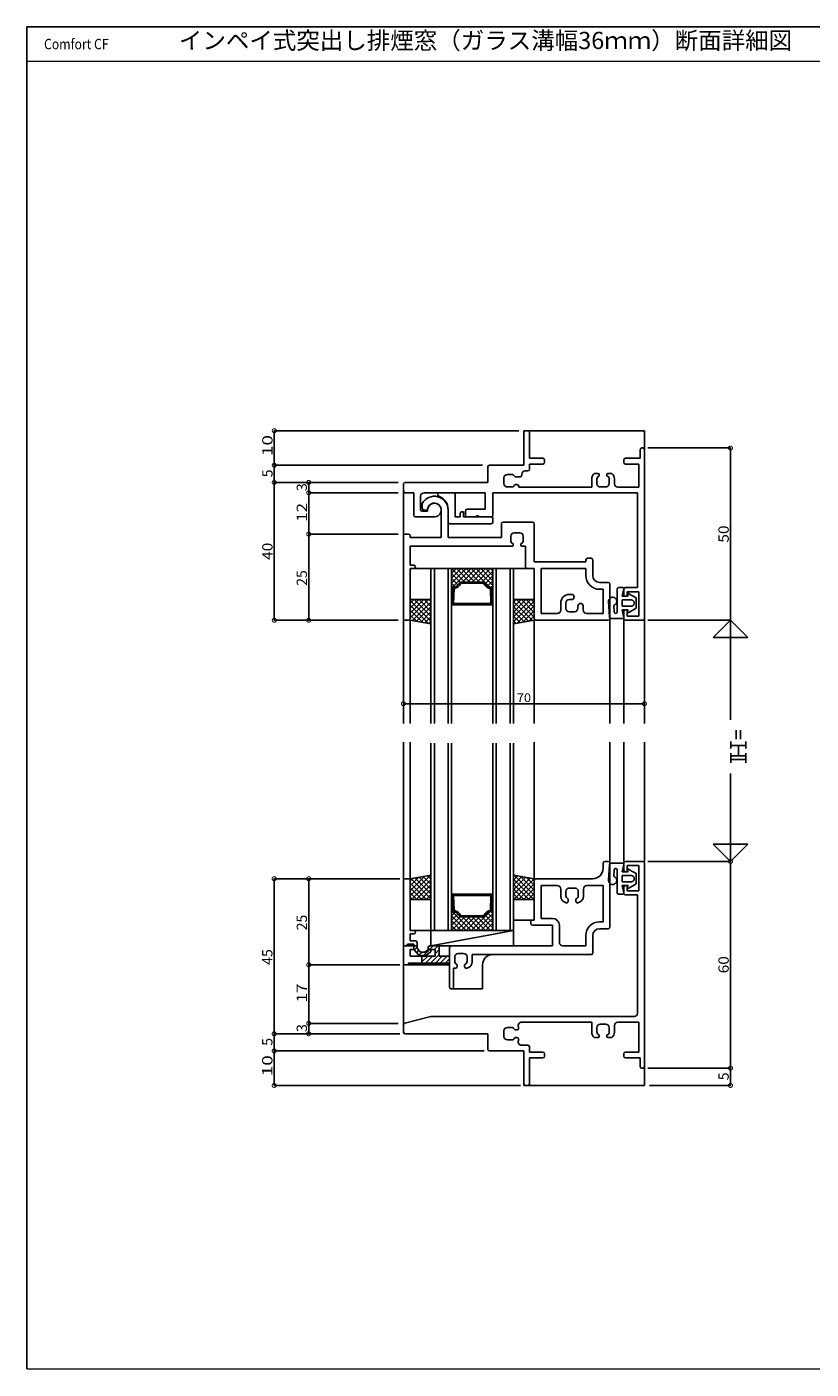
# Model space of a CAD drawing. Extents: x -455 to 21, y -17 to 373.
# Drawn here: x -455 to -227, y -17 to 373 of the extents above; entities that cross this region are included whole.
import ezdxf
from ezdxf.enums import TextEntityAlignment as Align

# ---------------------------------------------------------------- set-up
doc = ezdxf.new("R2010")
doc.units = 0
doc.linetypes.add('PHANTOM', pattern=[63.5, 31.75, -6.35, 6.35, -6.35, 6.35, -6.35])
for name, color, linetype in [('DANMEN', 7, 'CONTINUOUS'), ('SUNPO', 1, 'CONTINUOUS'), ('WAKU', 3, 'CONTINUOUS')]:
    doc.layers.add(name, color=color, linetype=linetype)
doc.styles.add('MX_DIMTXSTY_2', font='txt.shx', dxfattribs={"width": 1.1, "bigfont": 'extfont.shx'})
doc.styles.add('MX_DIMTXSTY_3', font='txt.shx', dxfattribs={"width": 1.2, "bigfont": 'extfont.shx'})
doc.styles.add('MX_DIMTXSTY_4', font='txt.shx', dxfattribs={"width": 1.35, "bigfont": 'extfont.shx'})
doc.styles.add('MX_NOTE_STANDARD', font='txt.shx', dxfattribs={"bigfont": 'extfont.shx'})

msp = doc.modelspace()

# ---------------------------------------------------------------- linework, layer by layer
at = {"layer": 'DANMEN', "linetype": 'CONTINUOUS'}
for p, q in [((-310.37, 255.42), (-275.37, 255.42)), ((-310.37, 255.42), (-310.37, 245.42)), ((-310.37, 245.42), (-310.37, 254.93)), ((-309.22, 255.42), (-309.87, 255.42)), ((-308.72, 247.43), (-308.72, 254.93)), ((-275.37, 255.42), (-275.37, 170.43)), ((-276.57, 249.93), (-276.57, 247.43)), ((-276.07, 250.43), (-275.87, 250.43)), ((-275.37, 249.93), (-275.37, 200.92)), ((-308.72, 247.43), (-304.87, 247.43)), ((-308.72, 244.28), (-308.72, 245.78)), ((-308.72, 245.78), (-304.87, 245.78)), ((-304.37, 246.28), (-304.37, 246.93)), ((-281.37, 246.28), (-281.37, 246.93)), ((-280.87, 247.43), (-276.57, 247.43)), ((-280.87, 245.78), (-277.02, 245.78)), ((-277.02, 239.07), (-277.02, 245.78)), ((-320.87, 244.93), (-320.87, 240.42)), ((-310.37, 245.42), (-320.37, 245.42)), ((-316.17, 240.12), (-316.17, 241.73)), ((-313.92, 242.72), (-315.17, 242.72)), ((-311.47, 242.03), (-312.83, 242.03)), ((-312.37, 242.03), (-312.83, 242.03)), ((-310.97, 242.53), (-310.97, 242.78)), ((-309.97, 243.78), (-309.22, 243.78)), ((-288.77, 243.02), (-289.91, 243.02)), ((-288.47, 242.72), (-288.47, 242.46)), ((-286.27, 242.72), (-286.27, 242.46)), ((-284.83, 243.02), (-285.97, 243.02)), ((-345.37, 237.92), (-345.37, 239.93)), ((-345.37, 170.43), (-345.37, 237.92)), ((-320.87, 240.42), (-344.87, 240.42)), ((-313.92, 239.12), (-315.17, 239.12)), ((-312.37, 239.83), (-312.83, 239.83)), ((-311.87, 239.33), (-311.87, 239.07)), ((-311.87, 239.07), (-290.67, 239.07)), ((-290.67, 241.46), (-290.67, 239.07)), ((-289.17, 241.37), (-289.17, 240.12)), ((-286.57, 239.12), (-288.17, 239.12)), ((-285.57, 241.37), (-285.57, 240.12)), ((-284.07, 241.46), (-284.07, 240.07)), ((-277.02, 239.07), (-283.07, 239.07)), ((-342.37, 237.42), (-344.87, 237.42)), ((-342.37, 230.93), (-342.37, 237.42)), ((-340.37, 236.43), (-340.37, 232.58)), ((-339.87, 234.36), (-339.87, 232.92)), ((-339.37, 237.42), (-321.57, 237.42)), ((-335.37, 236.93), (-335.37, 236.87)), ((-334.87, 237.42), (-330.87, 237.42)), ((-330.37, 236.93), (-330.37, 230.43)), ((-321.57, 232.63), (-321.57, 237.42)), ((-319.37, 230.93), (-319.37, 237.42)), ((-277.37, 237.42), (-319.37, 237.42)), ((-277.37, 209.92), (-277.37, 237.42)), ((-341.87, 230.43), (-336.37, 230.43)), ((-339.87, 232.08), (-338.34, 232.08)), ((-339.37, 232.42), (-338.37, 232.42)), ((-334.37, 232.42), (-334.37, 224.42)), ((-332.37, 232.63), (-332.37, 228.92)), ((-332.37, 232.42), (-332.37, 224.42)), ((-330.37, 230.43), (-328.87, 230.43)), ((-328.87, 231.43), (-328.87, 230.43)), ((-328.37, 231.93), (-327.87, 231.93)), ((-327.87, 231.93), (-327.87, 230.43)), ((-327.87, 230.43), (-319.87, 230.43)), ((-327.37, 230.93), (-327.37, 232.13)), ((-326.87, 232.63), (-321.57, 232.63)), ((-326.87, 230.43), (-324.17, 230.43)), ((-324.17, 230.73), (-323.57, 230.73)), ((-324.17, 230.43), (-324.17, 230.73)), ((-323.57, 230.43), (-323.57, 230.73)), ((-323.57, 230.43), (-319.87, 230.43)), ((-319.37, 229.93), (-319.37, 228.92)), ((-331.87, 228.42), (-324.17, 228.42)), ((-327.37, 228.42), (-320.37, 228.42)), ((-323.57, 228.42), (-319.87, 228.42)), ((-316.87, 224.42), (-316.87, 228.42)), ((-316.37, 228.92), (-307.87, 228.92)), ((-307.37, 228.42), (-307.37, 217.42)), ((-345.37, 200.92), (-345.37, 224.92)), ((-344.87, 225.42), (-343.87, 225.42)), ((-343.37, 224.42), (-343.37, 224.92)), ((-343.37, 224.42), (-334.37, 224.42)), ((-332.37, 224.42), (-316.87, 224.42)), ((-314.17, 223.58), (-314.17, 224.82)), ((-313.47, 222.22), (-313.47, 222.49)), ((-313.17, 225.82), (-311.57, 225.82)), ((-311.27, 222.22), (-311.27, 222.49)), ((-310.57, 223.58), (-310.57, 224.82)), ((-343.37, 216.42), (-343.37, 221.92)), ((-343.37, 221.92), (-313.77, 221.92)), ((-310.97, 221.92), (-309.87, 221.92)), ((-309.87, 215.92), (-309.87, 221.92)), ((-291.87, 218.42), (-290.87, 218.42)), ((-342.37, 216.42), (-343.37, 216.42)), ((-337.37, 215.42), (-343.37, 215.42)), ((-342.37, 215.42), (-343.37, 215.42)), ((-343.37, 200.92), (-343.37, 215.42)), ((-337.37, 215.42), (-313.37, 215.42)), ((-337.37, 215.42), (-337.37, 170.43)), ((-336.37, 215.42), (-336.37, 170.43)), ((-332.37, 215.42), (-332.37, 170.43)), ((-331.37, 215.42), (-331.37, 170.43)), ((-331.37, 215.42), (-319.37, 215.42)), ((-331.37, 204.92), (-331.37, 215.42)), ((-331.37, 215.42), (-327.47, 211.52)), ((-327.13, 215.42), (-331.37, 211.18)), ((-328.54, 215.42), (-331.37, 212.6)), ((-329.95, 215.42), (-331.37, 214.01)), ((-325.71, 215.42), (-331.21, 209.92)), ((-329.95, 215.42), (-326.05, 211.52)), ((-328.54, 215.42), (-324.64, 211.52)), ((-324.3, 215.42), (-328.2, 211.52)), ((-327.13, 215.42), (-323.23, 211.52)), ((-322.88, 215.42), (-326.78, 211.52)), ((-325.71, 215.42), (-320.29, 210)), ((-321.47, 215.42), (-325.37, 211.52)), ((-324.3, 215.42), (-319.37, 210.5)), ((-320.05, 215.42), (-323.95, 211.52)), ((-322.88, 215.42), (-319.37, 211.91)), ((-319.37, 214.7), (-322.54, 211.52)), ((-321.47, 215.42), (-319.37, 213.32)), ((-320.05, 215.42), (-319.37, 214.74)), ((-319.37, 215.42), (-319.37, 170.43)), ((-319.37, 204.92), (-319.37, 215.42)), ((-318.37, 215.42), (-318.37, 170.43)), ((-314.37, 215.42), (-314.37, 170.43)), ((-313.37, 215.42), (-313.37, 199.42)), ((-313.37, 215.42), (-307.37, 215.42)), ((-313.37, 215.42), (-313.37, 170.43)), ((-307.37, 215.42), (-309.37, 215.42)), ((-307.37, 217.42), (-292.37, 217.42)), ((-307.37, 200.92), (-307.37, 215.42)), ((-305.37, 215.42), (-292.37, 215.42)), ((-305.37, 215.42), (-305.37, 202.42)), ((-292.37, 217.92), (-292.37, 217.42)), ((-292.37, 215.42), (-292.37, 213.42)), ((-290.37, 217.92), (-290.37, 213.42)), ((-331.37, 214.01), (-328.87, 211.51)), ((-331.37, 212.6), (-329.43, 210.66)), ((-331.37, 211.18), (-330.26, 210.08)), ((-321.87, 211.52), (-328.87, 211.52)), ((-322.09, 211.18), (-328.65, 211.18)), ((-319.37, 213.28), (-321.61, 211.04)), ((-319.37, 211.87), (-320.91, 210.32)), ((-319.37, 210.45), (-319.92, 209.9)), ((-288.37, 211.42), (-285.87, 211.42)), ((-285.37, 210.92), (-285.37, 200.92)), ((-331.37, 209.92), (-330.97, 209.92)), ((-331.21, 209.92), (-331.37, 209.77)), ((-331.37, 209.77), (-330.98, 209.38)), ((-331, 208.72), (-331.37, 208.35)), ((-331.37, 208.35), (-331.03, 208.01)), ((-331.05, 207.26), (-331.37, 206.94)), ((-331.37, 206.94), (-331.07, 206.64)), ((-330.97, 209.87), (-331.12, 204.92)), ((-330.97, 209.92), (-330.97, 209.87)), ((-330.64, 209.59), (-330.77, 205.26)), ((-320.1, 209.59), (-319.97, 205.26)), ((-319.77, 209.92), (-319.77, 209.87)), ((-319.37, 209.92), (-319.77, 209.92)), ((-319.77, 209.87), (-319.62, 204.92)), ((-319.76, 209.47), (-319.37, 209.08)), ((-319.37, 209.04), (-319.73, 208.68)), ((-319.71, 208.01), (-319.37, 207.67)), ((-319.37, 207.63), (-319.69, 207.3)), ((-319.67, 206.55), (-319.37, 206.25)), ((-297.17, 207.92), (-296.53, 207.92)), ((-288.37, 209.42), (-287.37, 209.42)), ((-287.37, 209.42), (-287.37, 202.42)), ((-281.37, 209.42), (-281.37, 207.92)), ((-277.37, 209.92), (-280.87, 209.92)), ((-280.87, 207.42), (-280.37, 207.42)), ((-277.02, 208.72), (-280.37, 208.72)), ((-280.37, 208.72), (-280.37, 207.42)), ((-277.02, 201.62), (-277.02, 208.72)), ((-343.37, 206.42), (-337.37, 206.42)), ((-343.37, 203.93), (-340.88, 206.42)), ((-343.37, 202.52), (-339.46, 206.42)), ((-343.37, 201.1), (-338.05, 206.42)), ((-337.37, 200.19), (-343.37, 206.19)), ((-338.15, 199.55), (-343.37, 204.78)), ((-339.84, 199.84), (-343.37, 203.36)), ((-342.74, 200.32), (-337.37, 205.69)), ((-337.37, 201.6), (-342.19, 206.42)), ((-341.53, 200.12), (-337.37, 204.28)), ((-337.37, 203.02), (-340.78, 206.42)), ((-340.31, 199.92), (-337.37, 202.86)), ((-337.37, 204.43), (-339.36, 206.42)), ((-337.37, 205.85), (-337.95, 206.42)), ((-331.09, 205.8), (-331.37, 205.53)), ((-331.37, 205.53), (-331.11, 205.27)), ((-331.37, 204.92), (-331.12, 204.92)), ((-319.62, 204.92), (-331.12, 204.92)), ((-330.77, 205.26), (-319.97, 205.26)), ((-319.37, 206.21), (-319.65, 205.93)), ((-319.62, 205.09), (-319.45, 204.92)), ((-319.37, 204.92), (-319.62, 204.92)), ((-307.37, 206.42), (-313.37, 206.42)), ((-313.37, 205.65), (-312.59, 206.42)), ((-313.37, 204.23), (-311.18, 206.42)), ((-313.37, 202.82), (-309.76, 206.42)), ((-313.37, 201.41), (-308.35, 206.42)), ((-313.37, 199.99), (-307.37, 205.99)), ((-307.83, 200.35), (-313.37, 205.89)), ((-309.04, 200.15), (-313.37, 204.47)), ((-310.25, 199.94), (-313.37, 203.06)), ((-307.37, 201.3), (-312.49, 206.42)), ((-312.35, 199.59), (-307.37, 204.58)), ((-307.37, 202.72), (-311.08, 206.42)), ((-310.65, 199.88), (-307.37, 203.16)), ((-307.37, 204.13), (-309.66, 206.42)), ((-307.37, 205.55), (-308.25, 206.42)), ((-299.67, 203.42), (-299.67, 205.42)), ((-298.17, 205.42), (-298.17, 203.92)), ((-297.17, 206.42), (-296.53, 206.42)), ((-295.67, 202.92), (-297.17, 202.92)), ((-294.67, 204.56), (-294.67, 203.92)), ((-293.17, 204.56), (-293.17, 203.42)), ((-281.37, 202.92), (-281.37, 200.92)), ((-280.37, 203.42), (-280.87, 203.42)), ((-280.37, 203.42), (-280.37, 201.62)), ((-345.37, 200.42), (-345.37, 170.43)), ((-344.87, 200.42), (-343.87, 200.42)), ((-341.54, 200.12), (-343.37, 201.95)), ((-343.37, 170.43), (-343.37, 200.42)), ((-343.37, 200.42), (-337.37, 199.42)), ((-339.1, 199.71), (-337.37, 201.45)), ((-337.89, 199.51), (-337.37, 200.03)), ((-311.47, 199.74), (-313.37, 201.65)), ((-307.37, 200.42), (-313.37, 199.42)), ((-312.68, 199.54), (-313.37, 200.23)), ((-308.96, 200.16), (-307.37, 201.75)), ((-307.37, 170.43), (-307.37, 200.42)), ((-306.87, 200.42), (-285.87, 200.42)), ((-300.67, 202.42), (-305.37, 202.42)), ((-287.37, 202.42), (-292.17, 202.42)), ((-285.37, 170.43), (-285.37, 200.92)), ((-281.37, 200.92), (-281.37, 170.43)), ((-275.87, 200.42), (-280.87, 200.42)), ((-277.02, 201.62), (-280.37, 201.62)), ((-345.37, 83.03), (-345.37, 165.08)), ((-343.37, 119.42), (-343.37, 165.08)), ((-337.37, 110.42), (-337.37, 164.72)), ((-336.37, 110.42), (-336.37, 164.72)), ((-332.37, 110.42), (-332.37, 164.72)), ((-331.37, 110.42), (-331.37, 164.72)), ((-319.37, 110.42), (-319.37, 164.72)), ((-318.37, 110.42), (-318.37, 164.72)), ((-314.37, 110.42), (-314.37, 164.72)), ((-313.37, 110.42), (-313.37, 164.72)), ((-307.37, 124.92), (-307.37, 165.08)), ((-285.37, 130.42), (-285.37, 165.08)), ((-281.37, 130.42), (-281.37, 165.08)), ((-275.37, 130.42), (-275.37, 165.08)), ((-287.37, 128.42), (-287.37, 129.92)), ((-286.87, 130.42), (-285.87, 130.42)), ((-285.37, 129.92), (-285.37, 111.42)), ((-281.37, 127.93), (-281.37, 129.92)), ((-275.87, 130.43), (-280.87, 130.43)), ((-280.37, 127.43), (-280.37, 129.23)), ((-277.02, 129.23), (-280.37, 129.23)), ((-277.02, 121.93), (-277.02, 129.23)), ((-275.37, 129.92), (-275.37, 70.93)), ((-345.37, 124.92), (-345.37, 105.92)), ((-343.87, 125.42), (-344.87, 125.42)), ((-337.37, 126.42), (-343.37, 125.42)), ((-337.37, 126.42), (-343.37, 125.42)), ((-343.37, 120.49), (-337.45, 126.41)), ((-343.37, 121.91), (-339.15, 126.13)), ((-343.37, 123.32), (-340.85, 125.85)), ((-343.37, 124.74), (-342.54, 125.56)), ((-343.37, 124.92), (-343.37, 110.42)), ((-337.37, 119.58), (-343.24, 125.45)), ((-343.02, 119.42), (-337.37, 125.08)), ((-337.37, 120.99), (-342.02, 125.65)), ((-337.37, 122.41), (-340.81, 125.85)), ((-337.37, 123.82), (-339.6, 126.05)), ((-337.37, 125.24), (-338.39, 126.26)), ((-307.37, 125.42), (-313.37, 126.42)), ((-313.37, 125.04), (-312.18, 126.23)), ((-313.37, 123.62), (-310.97, 126.02)), ((-313.37, 122.21), (-309.76, 125.82)), ((-313.37, 120.79), (-308.54, 125.62)), ((-307.52, 119.42), (-313.37, 125.28)), ((-313.32, 119.42), (-307.37, 125.38)), ((-307.37, 120.69), (-313.05, 126.37)), ((-307.37, 122.11), (-311.35, 126.09)), ((-307.37, 123.52), (-309.65, 125.81)), ((-307.37, 124.94), (-307.96, 125.52)), ((-307.37, 124.92), (-307.37, 113.42)), ((-290.37, 125.42), (-306.87, 125.42)), ((-280.37, 127.43), (-280.87, 127.43)), ((-338.63, 119.42), (-343.37, 124.17)), ((-340.04, 119.42), (-343.37, 122.75)), ((-341.46, 119.42), (-343.37, 121.34)), ((-341.61, 119.42), (-337.37, 123.67)), ((-340.19, 119.42), (-337.37, 122.25)), ((-338.78, 119.42), (-337.37, 120.84)), ((-331.37, 120.92), (-331.37, 110.42)), ((-331.37, 120.92), (-331.12, 120.92)), ((-319.62, 120.92), (-331.12, 120.92)), ((-330.97, 115.97), (-331.12, 120.92)), ((-319.77, 115.97), (-319.62, 120.92)), ((-319.37, 120.92), (-319.62, 120.92)), ((-319.62, 120.76), (-319.45, 120.92)), ((-319.37, 120.92), (-319.37, 110.42)), ((-308.93, 119.42), (-313.37, 123.86)), ((-310.34, 119.42), (-313.37, 122.45)), ((-311.76, 119.42), (-313.37, 121.04)), ((-311.91, 119.42), (-307.37, 123.97)), ((-310.5, 119.42), (-307.37, 122.55)), ((-309.08, 119.42), (-307.37, 121.14)), ((-305.37, 123.42), (-305.37, 113.92)), ((-300.67, 123.42), (-305.37, 123.42)), ((-299.67, 120.39), (-299.67, 122.42)), ((-298.17, 120.48), (-298.17, 121.72)), ((-297.17, 122.72), (-295.57, 122.72)), ((-294.57, 120.48), (-294.57, 121.72)), ((-293.07, 120.39), (-293.07, 122.42)), ((-287.37, 123.42), (-292.07, 123.42)), ((-287.37, 123.42), (-287.37, 112.92)), ((-281.37, 121.23), (-281.37, 122.93)), ((-280.87, 123.43), (-280.37, 123.43)), ((-280.37, 121.93), (-280.37, 123.43)), ((-277.02, 121.93), (-280.37, 121.93)), ((-337.37, 119.42), (-343.37, 119.42)), ((-337.37, 119.42), (-343.37, 119.42)), ((-331.37, 120.32), (-331.11, 120.58)), ((-331.09, 120.05), (-331.37, 120.32)), ((-331.37, 118.91), (-331.07, 119.21)), ((-331.05, 118.59), (-331.37, 118.91)), ((-331.37, 117.5), (-331.03, 117.84)), ((-331, 117.13), (-331.37, 117.5)), ((-330.77, 120.58), (-319.97, 120.58)), ((-330.64, 116.26), (-330.77, 120.58)), ((-320.1, 116.26), (-319.97, 120.58)), ((-319.37, 116.81), (-319.73, 117.17)), ((-319.71, 117.84), (-319.37, 118.18)), ((-319.37, 118.22), (-319.69, 118.55)), ((-319.67, 119.3), (-319.37, 119.6)), ((-319.37, 119.64), (-319.65, 119.92)), ((-313.17, 119.42), (-313.37, 119.62)), ((-307.37, 119.42), (-313.37, 119.42)), ((-307.67, 119.42), (-307.37, 119.72)), ((-297.47, 118.92), (-297.47, 119.39)), ((-295.27, 118.92), (-295.27, 119.39)), ((-277.37, 120.73), (-280.87, 120.73)), ((-277.37, 86.43), (-277.37, 120.73)), ((-331.37, 116.08), (-330.98, 116.47)), ((-331.21, 115.92), (-331.37, 116.08)), ((-331.37, 115.92), (-330.97, 115.92)), ((-331.37, 114.67), (-330.26, 115.77)), ((-331.37, 113.25), (-329.43, 115.19)), ((-327.13, 110.42), (-331.37, 114.67)), ((-331.37, 111.84), (-328.87, 114.33)), ((-331.37, 110.42), (-327.47, 114.32)), ((-328.54, 110.42), (-331.37, 113.25)), ((-325.71, 110.42), (-331.21, 115.92)), ((-330.97, 115.92), (-330.97, 115.97)), ((-329.95, 110.42), (-326.05, 114.32)), ((-321.87, 114.32), (-328.87, 114.32)), ((-322.09, 114.66), (-328.65, 114.66)), ((-328.54, 110.42), (-324.64, 114.32)), ((-324.3, 110.42), (-328.2, 114.32)), ((-327.13, 110.42), (-323.23, 114.32)), ((-322.88, 110.42), (-326.78, 114.32)), ((-325.71, 110.42), (-320.29, 115.84)), ((-321.47, 110.42), (-325.37, 114.32)), ((-324.3, 110.42), (-319.37, 115.35)), ((-320.05, 110.42), (-323.95, 114.32)), ((-322.88, 110.42), (-319.37, 113.94)), ((-319.37, 111.15), (-322.54, 114.32)), ((-319.37, 112.57), (-321.61, 114.81)), ((-319.37, 113.98), (-320.91, 115.53)), ((-319.37, 115.4), (-319.92, 115.95)), ((-319.77, 115.92), (-319.77, 115.97)), ((-319.37, 115.92), (-319.77, 115.92)), ((-319.76, 116.38), (-319.37, 116.77)), ((-313.37, 113.42), (-307.37, 113.42)), ((-307.37, 113.42), (-307.87, 113.42)), ((-302.07, 113.92), (-305.37, 113.92)), ((-337.37, 110.42), (-343.37, 110.42)), ((-342.37, 110.42), (-343.37, 110.42)), ((-343.37, 109.42), (-343.37, 107.42)), ((-342.37, 109.42), (-343.37, 109.42)), ((-337.37, 110.42), (-313.37, 110.42)), ((-329.95, 110.42), (-331.37, 111.84)), ((-331.37, 110.42), (-319.37, 110.42)), ((-321.47, 110.42), (-319.37, 112.53)), ((-320.05, 110.42), (-319.37, 111.11)), ((-308.37, 112.92), (-308.37, 112.42)), ((-302.07, 111.92), (-307.87, 111.92)), ((-302.07, 111.92), (-302.07, 105.92)), ((-300.07, 111.92), (-300.07, 106.92)), ((-288.37, 112.92), (-287.37, 112.92)), ((-288.37, 110.92), (-285.87, 110.92)), ((-342.37, 105.92), (-345.37, 105.92)), ((-345.37, 105.92), (-345.37, 100.92)), ((-344.67, 105.92), (-345.37, 105.92)), ((-344.17, 106.42), (-342.37, 106.42)), ((-343.37, 107.42), (-341.87, 107.42)), ((-342.37, 106.42), (-342.37, 105.11)), ((-342.37, 105.92), (-341.37, 105.92)), ((-342.37, 104.92), (-342.37, 105.92)), ((-342.19, 104.71), (-341.37, 105.52)), ((-341.37, 106.92), (-341.37, 105.29)), ((-340.4, 104.12), (-341.37, 105.29)), ((-338.17, 104.92), (-338.17, 105.42)), ((-337.67, 105.92), (-334.97, 105.92)), ((-337.67, 104.97), (-336.72, 105.92)), ((-336.31, 104.92), (-335.31, 105.92)), ((-334.97, 105.92), (-334.97, 102.92)), ((-331.97, 102.92), (-331.97, 105.42)), ((-302.07, 105.92), (-331.47, 105.92)), ((-292.37, 105.92), (-299.07, 105.92)), ((-292.37, 105.92), (-292.37, 108.92)), ((-290.37, 103.92), (-290.37, 108.92)), ((-343.42, 102.92), (-343.42, 104.92)), ((-342.37, 104.92), (-343.42, 104.92)), ((-343.42, 102.92), (-336.17, 102.92)), ((-341.02, 103.3), (-342.25, 104.79)), ((-341.54, 103.93), (-340.83, 104.64)), ((-340.88, 103.19), (-339.94, 104.12)), ((-339.03, 103.12), (-340.63, 103.12)), ((-339.18, 104.12), (-340.4, 104.12)), ((-339.97, 100.92), (-339.97, 102.92)), ((-339.97, 102.68), (-339.72, 102.92)), ((-339.97, 101.27), (-338.31, 102.92)), ((-339.52, 103.12), (-337.72, 104.92)), ((-337.97, 104.97), (-339.18, 104.12)), ((-338.9, 100.92), (-336.9, 102.92)), ((-337.37, 104.17), (-338.74, 103.22)), ((-338.17, 104.92), (-336.17, 104.92)), ((-337.97, 104.97), (-337.67, 104.97)), ((-337.48, 100.92), (-334.97, 103.44)), ((-337.37, 104.17), (-337.37, 104.67)), ((-336.17, 102.92), (-336.17, 104.92)), ((-336.17, 103.65), (-334.97, 104.85)), ((-336.07, 100.92), (-334.07, 102.92)), ((-334.97, 102.92), (-331.97, 102.92)), ((-334.65, 100.92), (-332.65, 102.92)), ((-333.24, 100.92), (-331.97, 102.19)), ((-331.97, 100.92), (-331.97, 102.92)), ((-330.47, 101.48), (-330.47, 102.72)), ((-329.47, 103.72), (-327.87, 103.72)), ((-326.87, 101.48), (-326.87, 102.72)), ((-290.87, 103.42), (-325.37, 103.42)), ((-325.37, 101.39), (-325.37, 103.42)), ((-344.37, 100.42), (-344.87, 100.42)), ((-344.37, 100.42), (-331.97, 100.42)), ((-343.87, 100.92), (-331.97, 100.92)), ((-331.97, 100.92), (-331.97, 93.92)), ((-330.27, 99.42), (-330.77, 99.42)), ((-330.77, 99.42), (-330.77, 93.92)), ((-329.77, 99.92), (-329.77, 100.39)), ((-327.57, 99.92), (-327.57, 100.39)), ((-322.37, 93.42), (-322.37, 100.42)), ((-331.47, 93.42), (-322.37, 93.42)), ((-331.27, 93.42), (-331.47, 93.42)), ((-345.37, 80.93), (-345.37, 83.03)), ((-344.99, 83.52), (-337.43, 85.41)), ((-278.37, 85.43), (-337.31, 85.43)), ((-313.92, 82.23), (-315.17, 82.23)), ((-311.03, 83.78), (-290.67, 83.78)), ((-290.67, 80.89), (-290.67, 83.78)), ((-289.17, 80.98), (-289.17, 82.23)), ((-286.57, 83.23), (-288.17, 83.23)), ((-285.57, 80.98), (-285.57, 82.23)), ((-284.07, 80.89), (-284.07, 82.78)), ((-277.02, 83.78), (-283.07, 83.78)), ((-277.02, 83.78), (-277.02, 75.08)), ((-344.87, 80.43), (-320.87, 80.43)), ((-320.87, 75.93), (-320.87, 80.43)), ((-316.17, 81.23), (-316.17, 79.63)), ((-313.92, 78.63), (-315.17, 78.63)), ((-312.37, 81.53), (-312.83, 81.53)), ((-312.37, 79.33), (-312.83, 79.33)), ((-288.77, 79.33), (-289.91, 79.33)), ((-288.47, 79.63), (-288.47, 79.89)), ((-286.27, 79.63), (-286.27, 79.89)), ((-284.83, 79.33), (-285.97, 79.33)), ((-310.37, 75.43), (-320.37, 75.43)), ((-311.03, 77.08), (-309.22, 77.08)), ((-310.37, 75.43), (-310.37, 65.43)), ((-310.37, 75.43), (-310.37, 65.93)), ((-308.72, 76.58), (-308.72, 75.08)), ((-308.72, 75.08), (-304.87, 75.08)), ((-304.37, 74.58), (-304.37, 73.93)), ((-281.37, 74.58), (-281.37, 73.93)), ((-280.87, 75.08), (-277.02, 75.08)), ((-308.72, 73.43), (-308.72, 65.93)), ((-308.72, 73.43), (-304.87, 73.43)), ((-280.87, 73.43), (-276.57, 73.43)), ((-276.57, 73.43), (-276.57, 70.93)), ((-276.07, 70.43), (-275.87, 70.43)), ((-275.37, 70.93), (-275.37, 65.43)), ((-310.37, 65.43), (-275.37, 65.43)), ((-309.22, 65.43), (-309.87, 65.43))]:
    msp.add_line(p, q, dxfattribs=at)
at = {"layer": 'DANMEN', "linetype": 'PHANTOM'}
for p, q in [((-283.29, 202.83), (-283.29, 209.42)), ((-281.66, 209.92), (-282.79, 209.92)), ((-281.36, 209.57), (-281.79, 207.42)), ((-280.04, 207.42), (-281.79, 207.42)), ((-280.26, 207.8), (-280.04, 207.42)), ((-279.92, 208.14), (-277.79, 206.92)), ((-277.79, 203.92), (-277.79, 206.92)), ((-285.79, 205.83), (-285.52, 201.39)), ((-284.22, 204.76), (-284.1, 202.81)), ((-281.79, 204.53), (-281.79, 206.33)), ((-279.19, 206.33), (-281.79, 206.33)), ((-279.19, 204.53), (-281.79, 204.53)), ((-281.79, 203.42), (-281.36, 201.28)), ((-280.04, 203.42), (-281.79, 203.42)), ((-280.26, 203.05), (-280.04, 203.42)), ((-279.92, 202.71), (-277.79, 203.92)), ((-281.66, 200.92), (-285.02, 200.92)), ((-285.79, 125.02), (-285.52, 129.46)), ((-281.66, 129.92), (-285.02, 129.92)), ((-281.79, 127.43), (-281.36, 129.57)), ((-284.22, 126.09), (-284.1, 128.04)), ((-283.29, 128.02), (-283.29, 121.43)), ((-280.04, 127.43), (-281.79, 127.43)), ((-281.79, 126.33), (-281.79, 124.53)), ((-279.19, 126.33), (-281.79, 126.33)), ((-280.26, 127.8), (-280.04, 127.43)), ((-279.92, 128.14), (-277.79, 126.92)), ((-277.79, 126.92), (-277.79, 123.93)), ((-281.66, 120.93), (-282.79, 120.93)), ((-279.19, 124.53), (-281.79, 124.53)), ((-281.36, 121.28), (-281.79, 123.43)), ((-280.04, 123.43), (-281.79, 123.43)), ((-280.26, 123.05), (-280.04, 123.43)), ((-279.92, 122.71), (-277.79, 123.93)), ((-337.37, 105.92), (-313.37, 110.42)), ((-337.37, 110.42), (-337.37, 105.92)), ((-313.37, 110.42), (-337.37, 110.42)), ((-313.37, 110.42), (-313.37, 105.92)), ((-337.37, 105.92), (-334.37, 105.92)), ((-313.37, 105.92), (-334.37, 105.92)), ((-334.37, 105.92), (-334.37, 105.92))]:
    msp.add_line(p, q, dxfattribs=at)
at = {"layer": 'DANMEN', "linetype": 'CONTINUOUS'}
for centre, radius, start, end in [((-309.87, 254.93), 0.5, 90, 180), ((-309.22, 254.93), 0.5, 0, 90), ((-276.07, 249.93), 0.5, 90, 180), ((-275.87, 249.93), 0.5, 0, 90), ((-304.87, 246.93), 0.5, 0, 90), ((-304.87, 246.28), 0.5, 270, 0), ((-280.87, 246.93), 0.5, 90, 180), ((-280.87, 246.28), 0.5, 180, 270), ((-320.37, 244.93), 0.5, 90, 180), ((-315.17, 241.73), 1, 90, 180), ((-313.92, 241.73), 1, 24.6243, 90), ((-312.83, 242.23), 0.2, 204.6243, 270), ((-311.47, 242.53), 0.5, 270, 0), ((-309.97, 242.78), 1, 90, 180), ((-309.22, 244.28), 0.5, 270, 0), ((-288.67, 241.46), 2, 128.2935, 180), ((-288.17, 241.37), 1, 114.6243, 180), ((-288.77, 242.72), 0.3, 0, 90), ((-288.67, 242.46), 0.2, 294.6243, 0), ((-285.97, 242.72), 0.3, 90, 180), ((-286.07, 242.46), 0.2, 180, 245.3757), ((-286.57, 241.37), 1, 0, 65.3757), ((-286.07, 241.46), 2, 0, 51.7065), ((-344.87, 239.93), 0.5, 90, 180), ((-344.87, 237.92), 0.5, 180, 270), ((-315.17, 240.12), 1, 180, 270), ((-313.92, 240.12), 1, 270, 335.3757), ((-312.83, 239.63), 0.2, 90, 155.3757), ((-312.37, 239.33), 0.5, 0, 90), ((-288.17, 240.12), 1, 180, 270), ((-286.57, 240.12), 1, 270, 0), ((-283.07, 240.07), 1, 180, 270), ((-339.37, 236.43), 1, 90, 180), ((-336.37, 232.42), 4, 0, 151.045), ((-336.37, 232.42), 2, 270, 190.0788), ((-336.37, 232.42), 2, 0, 180), ((-334.87, 236.93), 0.5, 90, 180), ((-334.87, 236.87), 0.5, 180, 250.5288), ((-336.37, 232.63), 4, 0, 70.5288), ((-330.87, 236.93), 0.5, 0, 90), ((-341.87, 230.93), 0.5, 180, 270), ((-339.87, 232.58), 0.5, 180, 270), ((-339.37, 232.92), 0.5, 180, 270), ((-328.37, 231.43), 0.5, 90, 180), ((-326.87, 232.13), 0.5, 90, 180), ((-326.87, 230.93), 0.5, 180, 270), ((-319.87, 230.93), 0.5, 270, 0), ((-319.87, 229.93), 0.5, 0, 90), ((-331.87, 228.92), 0.5, 180, 270), ((-319.87, 228.92), 0.5, 270, 0), ((-316.37, 228.42), 0.5, 90, 180), ((-307.87, 228.42), 0.5, 0, 90), ((-344.87, 224.92), 0.5, 90, 180), ((-343.87, 224.92), 0.5, 0, 90), ((-313.17, 224.82), 1, 90, 180), ((-313.17, 223.58), 1, 180, 245.3757), ((-313.77, 222.22), 0.3, 270, 0), ((-313.67, 222.49), 0.2, 0, 65.3757), ((-311.57, 224.82), 1, 0, 90), ((-311.07, 222.49), 0.2, 114.6243, 180), ((-310.97, 222.22), 0.3, 180, 270), ((-311.57, 223.58), 1, 294.6243, 0), ((-291.87, 217.92), 0.5, 90, 180), ((-290.87, 217.92), 0.5, 0, 90), ((-342.37, 215.92), 0.5, 0, 90), ((-342.37, 215.92), 0.5, 270, 0), ((-309.37, 215.92), 0.5, 180, 270), ((-331.35, 212.52), 2.67, 278.1572, 338.1572), ((-331.35, 212.52), 3.01, 283.6512, 333.7061), ((-319.39, 212.52), 3.01, 206.2939, 256.3488), ((-319.39, 212.52), 2.67, 201.8428, 261.8428), ((-288.37, 213.42), 4, 180, 270), ((-288.37, 213.42), 2, 180, 270), ((-285.87, 210.92), 0.5, 0, 90), ((-297.17, 205.42), 2.5, 90, 180), ((-296.53, 207.17), 0.75, 270, 90), ((-280.87, 209.42), 0.5, 90, 180), ((-280.87, 207.92), 0.5, 180, 270), ((-300.67, 203.42), 1, 270, 0), ((-297.17, 205.42), 1, 90, 180), ((-297.17, 203.92), 1, 180, 270), ((-295.67, 203.92), 1, 270, 0), ((-293.92, 204.56), 0.75, 0, 180), ((-292.17, 203.42), 1, 180, 270), ((-280.87, 202.92), 0.5, 90, 180), ((-344.87, 200.92), 0.5, 180, 270), ((-343.87, 200.92), 0.5, 270, 0), ((-306.87, 200.92), 0.5, 180, 270), ((-285.87, 200.92), 0.5, 270, 0), ((-280.87, 200.92), 0.5, 180, 270), ((-275.87, 200.92), 0.5, 270, 0), ((-286.87, 129.92), 0.5, 90, 180), ((-285.87, 129.92), 0.5, 0, 90), ((-280.87, 129.92), 0.5, 90, 180), ((-275.87, 129.92), 0.5, 0, 90), ((-344.87, 124.92), 0.5, 90, 180), ((-343.87, 124.92), 0.5, 0, 90), ((-306.87, 124.92), 0.5, 90, 180), ((-290.37, 128.42), 3, 270, 0), ((-280.87, 127.93), 0.5, 180, 270), ((-300.67, 122.42), 1, 0, 90), ((-297.17, 121.72), 1, 90, 180), ((-295.57, 121.72), 1, 0, 90), ((-292.07, 122.42), 1, 90, 180), ((-280.87, 122.93), 0.5, 90, 180), ((-280.87, 121.23), 0.5, 180, 270), ((-297.67, 120.39), 2, 180, 258.463), ((-297.17, 120.48), 1, 180, 245.3757), ((-297.97, 118.92), 0.5, 258.463, 0), ((-297.67, 119.39), 0.2, 0, 65.3757), ((-295.07, 119.39), 0.2, 114.6243, 180), ((-294.77, 118.92), 0.5, 180, 281.537), ((-295.57, 120.48), 1, 294.6243, 0), ((-295.07, 120.39), 2, 281.537, 0), ((-331.35, 113.33), 2.67, 21.8428, 81.8428), ((-331.35, 113.33), 3.01, 26.2939, 76.3488), ((-319.39, 113.33), 3.01, 103.6512, 153.7061), ((-319.39, 113.33), 2.67, 98.1572, 158.1572), ((-307.87, 112.92), 0.5, 90, 180), ((-302.07, 111.92), 2, 0, 90), ((-342.37, 109.92), 0.5, 0, 90), ((-342.37, 109.92), 0.5, 270, 0), ((-307.87, 112.42), 0.5, 180, 270), ((-288.37, 108.92), 4, 90, 180), ((-288.37, 108.92), 2, 90, 180), ((-285.87, 111.42), 0.5, 270, 0), ((-344.67, 106.42), 0.5, 270, 0), ((-341.87, 106.92), 0.5, 0, 90), ((-337.67, 105.42), 0.5, 90, 180), ((-331.47, 105.42), 0.5, 90, 180), ((-299.07, 106.92), 1, 180, 270), ((-341.87, 105.11), 0.5, 180, 219.8056), ((-340.63, 103.62), 0.5, 219.8056, 270), ((-339.03, 103.62), 0.5, 270, 304.992), ((-337.67, 104.67), 0.3, 0, 90), ((-329.47, 102.72), 1, 90, 180), ((-329.47, 101.48), 1, 180, 245.3757), ((-327.87, 102.72), 1, 0, 90), ((-327.87, 101.48), 1, 294.6243, 0), ((-327.37, 101.39), 2, 281.537, 0), ((-319.37, 100.42), 3, 90, 180), ((-290.87, 103.92), 0.5, 270, 0), ((-344.87, 100.92), 0.5, 180, 270), ((-344.37, 100.92), 0.5, 270, 0), ((-330.27, 99.92), 0.5, 270, 0), ((-329.97, 100.39), 0.2, 0, 65.3757), ((-327.37, 100.39), 0.2, 114.6243, 180), ((-327.07, 99.92), 0.5, 180, 281.537), ((-331.47, 93.92), 0.5, 180, 270), ((-331.27, 93.92), 0.5, 270, 0), ((-278.37, 86.43), 1, 270, 0), ((-344.87, 83.03), 0.5, 104.0362, 180), ((-337.31, 84.93), 0.5, 90, 104.0362), ((-315.17, 81.23), 1, 90, 180), ((-313.92, 81.23), 1, 24.6243, 90), ((-312.37, 82.03), 0.5, 270, 11.537), ((-311.03, 82.78), 1, 90, 200.4873), ((-313.84, 81.73), 2, 11.537, 20.4873), ((-288.17, 82.23), 1, 90, 180), ((-286.57, 82.23), 1, 0, 90), ((-283.07, 82.78), 1, 90, 180), ((-344.87, 80.93), 0.5, 180, 270), ((-315.17, 79.63), 1, 180, 270), ((-313.92, 79.63), 1, 270, 335.3757), ((-312.83, 81.73), 0.2, 204.6243, 270), ((-312.83, 79.13), 0.2, 90, 155.3757), ((-312.37, 78.83), 0.5, 348.463, 90), ((-311.03, 78.08), 1, 159.5127, 270), ((-313.84, 79.13), 2, 339.5127, 348.463), ((-288.67, 80.89), 2, 180, 231.7065), ((-288.17, 80.98), 1, 180, 245.3757), ((-288.77, 79.63), 0.3, 270, 0), ((-288.67, 79.89), 0.2, 0, 65.3757), ((-286.07, 79.89), 0.2, 114.6243, 180), ((-285.97, 79.63), 0.3, 180, 270), ((-286.57, 80.98), 1, 294.6243, 0), ((-286.07, 80.89), 2, 308.2935, 0), ((-320.37, 75.93), 0.5, 180, 270), ((-309.22, 76.58), 0.5, 0, 90), ((-304.87, 74.58), 0.5, 0, 90), ((-280.87, 74.58), 0.5, 90, 180), ((-304.87, 73.93), 0.5, 270, 0), ((-280.87, 73.93), 0.5, 180, 270), ((-276.07, 70.93), 0.5, 180, 270), ((-275.87, 70.93), 0.5, 270, 0), ((-309.87, 65.93), 0.5, 180, 270), ((-309.22, 65.93), 0.5, 270, 0)]:
    msp.add_arc(centre, radius, start, end, dxfattribs=at)
at = {"layer": 'DANMEN', "linetype": 'PHANTOM'}
for centre, radius, start, end in [((-284.59, 205.91), 1.2, 287.9509, 183.6538), ((-282.79, 209.42), 0.5, 90, 180), ((-281.66, 209.62), 0.3, 348.69, 90.0001), ((-280.04, 207.92), 0.25, 60.2097, 210.0005), ((-283.7, 202.83), 0.406, 183.4733, 0.0001), ((-280.04, 202.92), 0.25, 150, 299.7901), ((-279.19, 205.42), 0.9, 270.0001, 90), ((-285.02, 201.43), 0.5, 183.4733, 270.0001), ((-281.66, 201.23), 0.3, 270.0001, 11.31), ((-285.02, 129.43), 0.5, 89.9999, 176.5267), ((-281.66, 129.63), 0.3, 348.69, 89.9999), ((-284.59, 124.94), 1.2, 176.3462, 72.0491), ((-283.7, 128.02), 0.406, 359.9999, 176.5267), ((-280.04, 127.93), 0.25, 60.2099, 210), ((-279.19, 125.43), 0.9, 270, 89.9999), ((-282.79, 121.43), 0.5, 180, 270), ((-281.66, 121.23), 0.3, 269.9999, 11.31), ((-280.04, 122.93), 0.25, 149.9995, 299.7903)]:
    msp.add_arc(centre, radius, start, end, dxfattribs=at)
at = {"layer": 'SUNPO', "linetype": 'CONTINUOUS'}
for p, q in [((-382.86, 245.42), (-382.86, 255.42)), ((-311.87, 255.42), (-382.86, 255.42)), ((-274.37, 250.43), (-250.37, 250.43)), ((-250.37, 250.43), (-250.37, 200.42)), ((-382.86, 240.42), (-382.86, 245.42)), ((-322.37, 245.42), (-382.86, 245.42)), ((-346.87, 240.42), (-382.86, 240.42)), ((-382.86, 200.42), (-382.86, 240.42)), ((-346.87, 240.42), (-382.86, 240.42)), ((-372.86, 237.42), (-372.86, 240.42)), ((-346.87, 240.42), (-372.86, 240.42)), ((-346.87, 237.42), (-372.86, 237.42)), ((-372.86, 225.42), (-372.86, 237.42)), ((-372.86, 200.42), (-372.86, 225.42)), ((-346.87, 225.42), (-372.86, 225.42)), ((-346.87, 200.42), (-382.86, 200.42)), ((-347.62, 200.42), (-372.86, 200.42)), ((-346.87, 200.42), (-362.86, 200.42)), ((-274.37, 200.42), (-250.37, 200.42)), ((-255.37, 195.43), (-250.37, 200.42)), ((-250.37, 200.42), (-250.37, 171.54)), ((-250.37, 200.42), (-245.37, 195.43)), ((-245.37, 195.43), (-255.37, 195.43)), ((-345.37, 176.19), (-275.37, 176.19)), ((-248.74, 168.49), (-248.74, 165.88)), ((-247.42, 168.49), (-247.42, 165.88)), ((-250.27, 165.21), (-250.27, 163.17)), ((-250.27, 164.11), (-245.89, 164.11)), ((-248.08, 164.11), (-248.08, 161.1)), ((-245.89, 165.21), (-245.89, 163.17)), ((-250.27, 161.87), (-250.27, 159.03)), ((-250.27, 161.1), (-245.89, 161.1)), ((-250.27, 160.01), (-245.89, 160.01)), ((-245.89, 161.87), (-245.89, 159.03)), ((-250.37, 130.43), (-250.37, 155.95)), ((-250.37, 130.43), (-255.37, 135.43)), ((-255.37, 135.43), (-245.37, 135.43)), ((-245.37, 135.43), (-250.37, 130.43)), ((-274.37, 130.43), (-250.37, 130.43)), ((-250.37, 130.43), (-250.37, 70.43)), ((-382.89, 80.43), (-382.89, 125.42)), ((-346.37, 125.42), (-382.89, 125.42)), ((-372.86, 100.42), (-372.86, 125.42)), ((-346.37, 125.42), (-372.86, 125.42)), ((-346.37, 125.42), (-362.86, 125.42)), ((-346.37, 100.42), (-372.86, 100.42)), ((-372.86, 83.43), (-372.86, 100.42)), ((-346.37, 100.42), (-372.86, 100.42)), ((-346.87, 83.43), (-372.86, 83.43)), ((-372.86, 80.43), (-372.86, 83.43)), ((-382.89, 75.43), (-382.89, 80.43)), ((-346.37, 80.43), (-382.89, 80.43)), ((-346.37, 80.43), (-382.89, 80.43)), ((-346.37, 80.43), (-372.86, 80.43)), ((-382.89, 65.43), (-382.89, 75.43)), ((-321.87, 75.43), (-382.89, 75.43)), ((-321.87, 75.43), (-382.89, 75.43)), ((-274.37, 70.43), (-250.37, 70.43)), ((-250.37, 70.43), (-250.37, 65.43)), ((-311.37, 65.43), (-382.89, 65.43)), ((-273.87, 65.43), (-250.37, 65.43))]:
    msp.add_line(p, q, dxfattribs=at)
at = {"layer": 'SUNPO', "color": 110, "linetype": 'CONTINUOUS'}
for p, q in [((-343.37, 205.35), (-342.29, 206.42)), ((-343.24, 200.4), (-343.37, 200.53)), ((-342.87, 119.42), (-343.37, 119.92))]:
    msp.add_line(p, q, dxfattribs=at)
at = {"layer": 'SUNPO', "linetype": 'BYBLOCK', "const_width": 1.16}
for points in [[(-382.86, 255.28, 1), (-382.86, 255.57, 1)], [(-250.37, 250.28, 1), (-250.37, 250.57, 1)], [(-382.86, 245.57, 1), (-382.86, 245.28, 1)], [(-382.86, 245.28, 1), (-382.86, 245.57, 1)], [(-382.86, 240.28, 1), (-382.86, 240.57, 1)], [(-382.86, 240.57, 1), (-382.86, 240.28, 1)], [(-372.86, 240.28, 1), (-372.86, 240.57, 1)], [(-372.86, 237.28, 1), (-372.86, 237.57, 1)], [(-372.86, 237.57, 1), (-372.86, 237.28, 1)], [(-372.86, 225.57, 1), (-372.86, 225.28, 1)], [(-372.86, 225.28, 1), (-372.86, 225.57, 1)], [(-382.86, 200.57, 1), (-382.86, 200.28, 1)], [(-372.86, 200.57, 1), (-372.86, 200.28, 1)], [(-345.22, 176.19, 1), (-345.51, 176.19, 1)], [(-275.51, 176.19, 1), (-275.22, 176.19, 1)], [(-250.37, 130.28, 1), (-250.37, 130.57, 1)], [(-382.89, 125.28, 1), (-382.89, 125.57, 1)], [(-372.86, 125.28, 1), (-372.86, 125.57, 1)], [(-372.86, 100.28, 1), (-372.86, 100.57, 1)], [(-372.86, 100.57, 1), (-372.86, 100.28, 1)], [(-372.86, 83.28, 1), (-372.86, 83.57, 1)], [(-372.86, 83.57, 1), (-372.86, 83.28, 1)], [(-382.89, 80.57, 1), (-382.89, 80.28, 1)], [(-382.89, 80.28, 1), (-382.89, 80.57, 1)], [(-372.86, 80.57, 1), (-372.86, 80.28, 1)], [(-382.89, 75.57, 1), (-382.89, 75.28, 1)], [(-382.89, 75.28, 1), (-382.89, 75.57, 1)], [(-250.37, 70.28, 1), (-250.37, 70.57, 1)], [(-250.37, 70.57, 1), (-250.37, 70.28, 1)], [(-382.89, 65.57, 1), (-382.89, 65.28, 1)], [(-250.37, 65.57, 1), (-250.37, 65.28, 1)]]:
    msp.add_lwpolyline(points, format="xyb", close=True, dxfattribs=at)
at = {"layer": 'WAKU'}
for p, q in [((-454.73, 372.66), (20.65, 372.59)), ((-454.73, 372.66), (-454.73, -16.85)), ((-454.73, 362.66), (20.65, 362.59)), ((-454.73, -16.85), (20.65, -16.92))]:
    msp.add_line(p, q, dxfattribs=at)

# ---------------------------------------------------------------- texts
at = {"layer": 'SUNPO', "linetype": 'CONTINUOUS'}
for s, style, width, p in [('10', 'MX_DIMTXSTY_4', 1.35, (-383.36, 248.06)), ('12', 'MX_DIMTXSTY_3', 1.2, (-373.36, 229.02)), ('50', 'MX_DIMTXSTY_2', 1.1, (-250.87, 222.95)), ('40', 'MX_DIMTXSTY_2', 1.1, (-383.36, 217.95)), ('60', 'MX_DIMTXSTY_2', 1.1, (-250.87, 97.95)), ('17', 'MX_DIMTXSTY_3', 1.2, (-373.36, 89.52)), ('10', 'MX_DIMTXSTY_4', 1.35, (-383.39, 68.06))]:
    msp.add_text(s, height=3, rotation=90, dxfattribs=dict(at, style=style, width=width)).set_placement(p)
for s, p in [('5', (-383.36, 241.92)), ('3', (-373.36, 237.92)), ('25', (-373.36, 210.42)), ('25', (-373.36, 110.42)), ('45', (-383.39, 100.42)), ('3', (-373.36, 80.93)), ('5', (-383.39, 76.93)), ('5', (-250.87, 66.93))]:
    msp.add_text(s, height=3, rotation=90, dxfattribs=at).set_placement(p)
at = {"layer": 'SUNPO', "linetype": 'CONTINUOUS', "style": 'MX_DIMTXSTY_2', "width": 1.1}
msp.add_text('70', height=2.5, dxfattribs=at).set_placement((-312.43, 176.69))
at = {"layer": 'WAKU', "style": 'MX_NOTE_STANDARD'}
msp.add_text('インペイ式突出し排煙窓（ガラス溝幅36ｍｍ）断面詳細図', height=5, dxfattribs=at).set_placement((-410.56, 368.7), align=Align.MIDDLE_LEFT)
at = {"layer": 'WAKU', "style": 'MX_NOTE_STANDARD', "width": 0.868}
msp.add_text('Comfort CF', height=3, dxfattribs=at).set_placement((-449.73, 367.66), align=Align.MIDDLE_LEFT)

doc.saveas('drawing.dxf')
